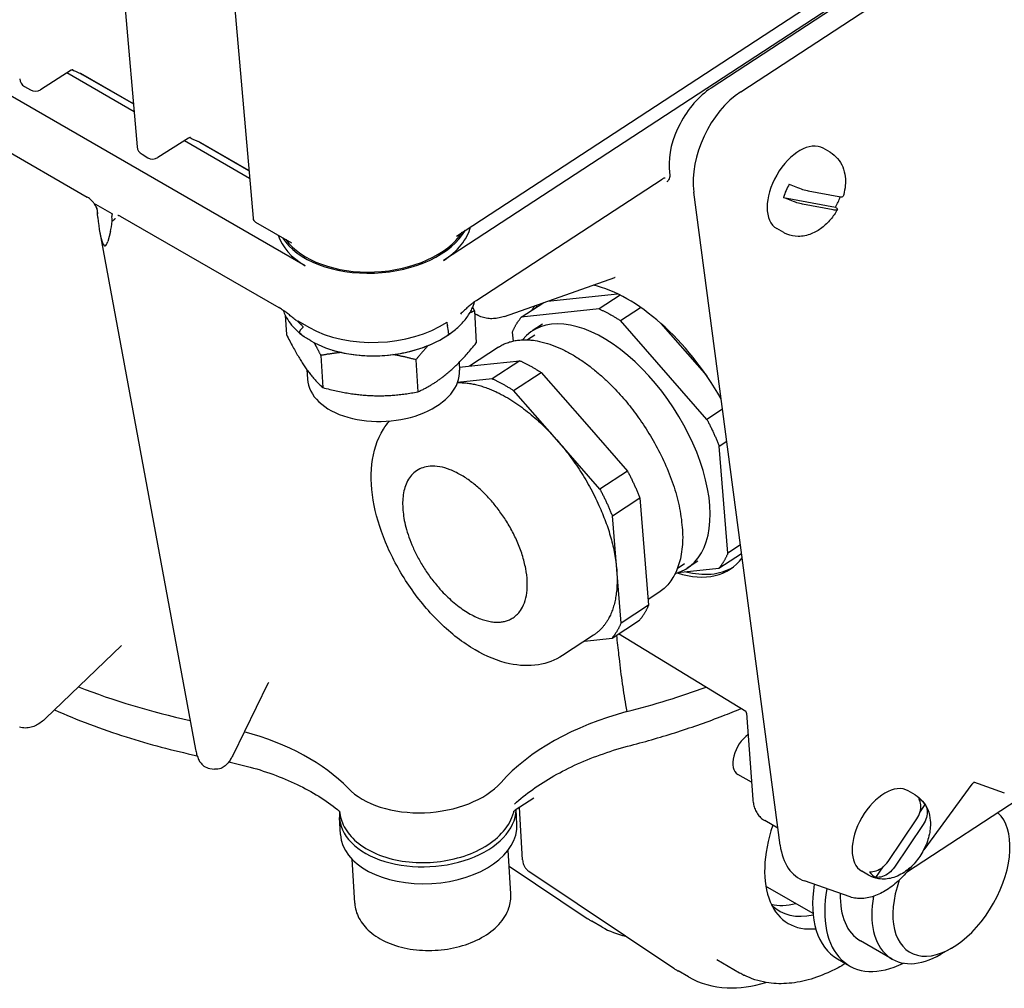
# Model space of a CAD drawing. Units: millimetres. Extents: x 313 to 9713, y 39 to 5448.
# Drawn here: x 1590 to 1721, y 3547 to 3676 of the extents above; entities that cross this region are included whole.
import ezdxf

# ---------------------------------------------------------------- set-up
doc = ezdxf.new("R2010")
doc.units = ezdxf.units.MM
doc.header["$LTSCALE"] = 20
doc.layers.add('Visible Edges(Hillmar_metric)', color=7, linetype='Continuous', lineweight=25)

msp = doc.modelspace()

# ---------------------------------------------------------------- linework, layer by layer
at = {"layer": 'Visible Edges(Hillmar_metric)'}
for p, q in [((1798.145, 3743.391), (1645.887, 3643.804)), ((1647.62, 3647.049), (1795.645, 3743.868)), ((1627.523, 3643.112), (1474.929, 3731.212)), ((1598.933, 3731.298), (1605.154, 3658.955)), ((1614.288, 3722.402), (1620.562, 3649.438)), ((1762.58, 3719.795), (1681.491, 3666.758)), ((1685.436, 3666.276), (1767.985, 3720.269)), ((1596.367, 3669.122), (1592.292, 3666.543)), ((1604.755, 3663.599), (1595.805, 3668.766)), ((1604.665, 3664.64), (1597.673, 3668.677)), ((1597.859, 3668.578), (1604.665, 3664.648)), ((1590.172, 3666.963), (1590.947, 3666.516)), ((1576.451, 3664.997), (1598.52, 3652.256)), ((1611.994, 3660.1), (1607.919, 3657.521)), ((1620.107, 3654.736), (1611.432, 3659.744)), ((1620.017, 3655.776), (1613.3, 3659.654)), ((1613.486, 3659.555), (1620.017, 3655.785)), ((1697.328, 3658.223), (1696.409, 3658.754)), ((1605.799, 3657.941), (1606.574, 3657.494)), ((1675.933, 3656.106), (1676.004, 3655.142)), ((1650.343, 3638.529), (1674.984, 3654.647)), ((1690.683, 3566.003), (1679.205, 3652.905)), ((1694.432, 3653.078), (1698.487, 3652.317)), ((1691.131, 3652.218), (1698.06, 3650.917)), ((1599.604, 3651.322), (1601.767, 3650.073)), ((1697.726, 3650.55), (1693.671, 3651.311)), ((1599.914, 3649.547), (1599.865, 3650.038)), ((1602.905, 3649.724), (1624.003, 3637.544)), ((1601.602, 3647.67), (1601.235, 3646.343)), ((1620.885, 3648.931), (1625.667, 3646.17)), ((1691.153, 3647.528), (1690.234, 3648.058)), ((1600.189, 3647.54), (1612.927, 3578.731)), ((1654.032, 3636.379), (1668.706, 3641.551)), ((1659.736, 3638.39), (1669.039, 3639.393)), ((1669.404, 3639.213), (1666.596, 3637.376)), ((1656.25, 3636.26), (1659.238, 3638.214)), ((1666.596, 3637.376), (1656.25, 3636.26)), ((1669.435, 3635.814), (1672.122, 3637.572)), ((1624.845, 3636.539), (1624.997, 3633.981)), ((1650.008, 3637.108), (1650.263, 3632.835)), ((1650.028, 3636.772), (1650.368, 3636.575)), ((1626.539, 3635.771), (1628.01, 3634.921)), ((1646.444, 3635.141), (1646.375, 3635.613)), ((1659.076, 3635.337), (1657.701, 3634.437)), ((1680.935, 3622.675), (1669.435, 3635.814)), ((1674.804, 3635.448), (1680.925, 3628.454)), ((1655.056, 3634.263), (1655.151, 3633.092)), ((1658.056, 3633.893), (1657.08, 3633.255)), ((1653.217, 3632.282), (1649.355, 3629.755)), ((1629.595, 3631.178), (1629.85, 3626.904)), ((1627.715, 3629.315), (1627.792, 3628.031)), ((1642.228, 3630.604), (1642.482, 3626.331)), ((1647.976, 3630.248), (1648.036, 3629.236)), ((1648.014, 3629.611), (1650.875, 3629.919)), ((1650.875, 3629.919), (1656.048, 3630.477)), ((1656.048, 3630.477), (1652.379, 3628.078)), ((1652.379, 3628.078), (1647.778, 3627.581)), ((1655.218, 3626.515), (1658.887, 3628.915)), ((1658.887, 3628.915), (1664.637, 3622.346)), ((1660.968, 3619.946), (1655.218, 3626.515)), ((1683.018, 3624.038), (1680.935, 3622.675)), ((1664.637, 3622.346), (1670.387, 3615.776)), ((1666.718, 3613.376), (1660.968, 3619.946)), ((1682.579, 3619.116), (1683.581, 3619.771)), ((1683.733, 3604.861), (1682.579, 3619.116)), ((1670.387, 3615.776), (1666.718, 3613.376)), ((1784.884, 3612.991), (1707.497, 3562.374)), ((1668.362, 3609.817), (1672.031, 3612.216)), ((1672.031, 3612.216), (1672.608, 3605.089)), ((1668.939, 3602.689), (1668.362, 3609.817)), ((1685.406, 3605.955), (1683.733, 3604.861)), ((1672.608, 3605.089), (1673.185, 3597.962)), ((1682.538, 3602.863), (1685.554, 3604.836)), ((1677.981, 3603.431), (1677.004, 3602.792)), ((1679.713, 3603.787), (1678.337, 3602.887)), ((1669.516, 3595.562), (1668.939, 3602.689)), ((1677.073, 3602.274), (1682.538, 3602.863)), ((1674.565, 3599.643), (1673.125, 3598.701)), ((1673.185, 3597.962), (1669.516, 3595.562)), ((1668.322, 3593.565), (1671.99, 3595.964)), ((1665.851, 3593.944), (1661.724, 3591.244)), ((1686.12, 3583.817), (1669.16, 3594.113)), ((1664.669, 3593.171), (1668.322, 3593.565)), ((1603.066, 3592.563), (1592.982, 3582.882)), ((1622.54, 3587.515), (1617.866, 3577.958)), ((1686.207, 3583.583), (1687.056, 3572.085)), ((1614.83, 3576.213), (1615.458, 3576.133)), ((1686.886, 3574.378), (1685.066, 3575.429)), ((1716.4, 3574.423), (1720.501, 3572.994)), ((1708.631, 3572.706), (1707.712, 3573.237)), ((1716.189, 3574.107), (1709.789, 3565.406)), ((1657.916, 3572.279), (1655.456, 3570.67)), ((1655.677, 3568.816), (1655.563, 3570.74)), ((1656.43, 3564.048), (1656.014, 3571.035)), ((1709.283, 3570.374), (1709.976, 3571.401)), ((1632.189, 3567.418), (1632.055, 3569.671)), ((1690.385, 3568.258), (1688.634, 3569.269)), ((1705.042, 3563.841), (1708.871, 3569.516)), ((1709.722, 3568.753), (1705.893, 3563.079)), ((1654.863, 3559.52), (1654.515, 3565.362)), ((1634.1, 3558.284), (1633.752, 3564.126)), ((1654.643, 3563.218), (1665.03, 3556.264)), ((1657.247, 3562.534), (1676.52, 3549.63)), ((1702.456, 3562.011), (1701.537, 3562.542)), ((1703.432, 3561.705), (1704.389, 3563.123)), ((1699.989, 3559.121), (1693.937, 3561.244)), ((1695.056, 3556.915), (1689.044, 3560.386)), ((1666.995, 3555.102), (1665.617, 3555.898)), ((1705.568, 3550.846), (1701.365, 3553.272)), ((1713.469, 3552.298), (1712.068, 3551.49)), ((1682.274, 3550.784), (1685.296, 3549.04)), ((1698.299, 3550.875), (1699.908, 3549.946)), ((1678.486, 3548.468), (1677.107, 3549.264))]:
    msp.add_line(p, q, dxfattribs=at)
for centre, radius, start, end in [((1590.822, 3668.089), 1.3, 184.91486, 240), ((1591.597, 3667.642), 1.3, 240, 302.32954), ((1606.449, 3659.067), 1.3, 184.91486, 240), ((1607.224, 3658.619), 1.3, 240, 302.32954), ((1621.21, 3649.494), 0.65, 184.91486, 240)]:
    msp.add_arc(centre, radius, start, end, dxfattribs=at)
for centre, major_axis, ratio, start_param, end_param in [((1681.889, 3660.102), (-4.225, -7.318), 0.5775278, 3.9935351, 5.5788584), ((1686.566, 3657.719), (4.535, 9.395), 0.6286978, 0.8071236, 2.3779199), ((1693.321, 3653.406), (-3.088, -5.348), 0.5773503, 3.1415927, 6.2831853), ((1694.976, 3652.451), (2.979, 5.16), 0.5773503, 1.606614, 1.9353871), ((1694.976, 3652.451), (-2.979, -5.16), 0.5773503, 1.606614, 1.8622661), ((1600.648, 3652.202), (0.237, -6.432), 0.1414256, 5.1325811, 6.7033775), ((1601.014, 3653.529), (0.237, -6.432), 0.1414256, 0.4201922, 0.7997846), ((1636.634, 3650.136), (12.977, 0.772), 0.6143543, 3.4681482, 5.8960239), ((1636.695, 3649.112), (12.977, 0.772), 0.6143543, 5.4623414, 6.0830824), ((1636.695, 3649.112), (-12.977, -0.772), 0.6143543, 0.1478709, 0.7499524), ((1636.634, 3650.136), (-12.734, -0.758), 0.6143543, 0.37103, 2.7112765), ((1671.963, 3621.242), (12.041, -18.532), 0.5185466, 1.4608548, 2.6536818), ((1671.963, 3621.242), (12.041, -18.532), 0.5185466, 3.3799339, 3.4343854), ((1672.605, 3621.662), (-12.097, 18.495), 0.5378062, 0.255248, 0.2912166), ((1668.019, 3618.662), (10.318, -15.775), 0.5378062, 6.1111908, 9.5967725), ((1644.148, 3523.885), (-16.65, 111.156), 0.0740163, 0.0347221, 0.1033383), ((1637.183, 3640.92), (12.977, 0.772), 0.6143543, 3.8915451, 5.4623414), ((1637.297, 3639.006), (-12.765, -0.76), 0.6143543, 0.7499524, 2.3207488), ((1637.914, 3628.633), (-10.122, -0.602), 0.6143543, 0, 3.1415927), ((1671.963, 3621.242), (12.041, -18.532), 0.5185466, 5.718356, 6.477053), ((1672.605, 3621.662), (12.097, -18.495), 0.5378062, 5.7607445, 6.2482454), ((1643.279, 3629.504), (80.485, 4.79), 0.6143543, 4.0689354, 4.2798029), ((1643.279, 3629.504), (80.485, 4.79), 0.6143543, 5.0180007, 5.1609307), ((1681.758, 3565.527), (32.419, 1.929), 0.6143543, 1.8951939, 2.588286), ((1605.034, 3562.636), (32.419, 1.929), 0.6143543, 0.4824151, 1.0757752), ((1686.691, 3578.243), (-1.625, -2.815), 0.5773503, 4.0460212, 6.2831853), ((1643.372, 3577.537), (11.702, 0.696), 0.6143543, 3.6240078, 5.7298787), ((1704.624, 3567.89), (-3.088, -5.348), 0.5773503, 3.1415927, 6.2831853), ((1706.279, 3566.934), (2.979, 5.16), 0.5773503, 5.9979234, 6.3266965), ((1643.799, 3570.37), (11.744, 0.699), 0.6143543, 3.0321779, 6.2365412), ((1713.469, 3561.295), (5.509, 9.543), 0.5773503, 1.8858869, 6.1499368), ((1643.933, 3568.117), (11.744, 0.699), 0.6143543, 3.1415927, 6.2831853), ((1699.823, 3569.239), (-8.089, -13.637), 0.5681833, 5.0779315, 6.686122), ((1698.043, 3570.817), (-4.535, -9.395), 0.6286978, 5.5195126, 6.3539754), ((1706.279, 3566.934), (-2.979, -5.16), 0.5773503, 5.9979234, 6.3266965), ((1695.544, 3571.644), (-6.5, -11.258), 0.5773503, 6.2411243, 6.2831853), ((1706.262, 3564.666), (-7.963, -13.791), 0.5773503, 5.3035944, 6.2831853), ((1707.87, 3563.737), (-7.963, -13.791), 0.5773503, 5.2790849, 6.9980417), ((1707.865, 3564.53), (-6.5, -11.258), 0.5773503, 5.4643914, 6.2831853), ((1712.068, 3562.104), (-6.5, -11.258), 0.5773503, 5.2813775, 7.0685835), ((1695.544, 3571.644), (-7.475, -12.947), 0.5773503, 0.1770327, 0.5164751), ((1698.069, 3570.186), (-7.475, -12.947), 0.5773503, 6.1313854, 6.7810963), ((1701.394, 3568.388), (-24.256, -10.323), 0.8263697, 0.5561082, 0.5838578), ((1686.887, 3550.639), (-1.014, -1.921), 0.9439147, 6.2753177, 6.2920272)]:
    msp.add_ellipse(centre, major_axis=major_axis, ratio=ratio, start_param=start_param, end_param=end_param, dxfattribs=at)
for points, knots in [([(1596.631, 3669.202), (1596.631, 3669.202), (1596.625, 3669.202), (1596.593, 3669.202), (1596.558, 3669.2), (1596.47, 3669.175), (1596.416, 3669.153), (1596.367, 3669.122)], [-0.48650631, -0.48650631, -0.48650631, -0.48650631, -0.38116316, -0.38116316, -0.21947054, -0.21947054, -0.05777792, -0.05777792, -0.05777792, -0.05777792]), ([(1596.543, 3669.194), (1596.638, 3669.139), (1596.735, 3669.09), (1596.97, 3668.981), (1597.103, 3668.927), (1597.446, 3668.783), (1597.663, 3668.691), (1597.859, 3668.578)], [-0.13935587, -0.13935587, -0.13935587, -0.13935587, -0.10582839, -0.10582839, -0.06397535, -0.06397535, 0, 0, 0, 0]), ([(1612.258, 3660.179), (1612.258, 3660.179), (1612.252, 3660.18), (1612.22, 3660.18), (1612.185, 3660.177), (1612.097, 3660.153), (1612.043, 3660.131), (1611.994, 3660.1)], [-0.48650631, -0.48650631, -0.48650631, -0.48650631, -0.38116316, -0.38116316, -0.21947054, -0.21947054, -0.05777792, -0.05777792, -0.05777792, -0.05777792]), ([(1612.17, 3660.172), (1612.265, 3660.117), (1612.362, 3660.068), (1612.597, 3659.959), (1612.73, 3659.904), (1613.074, 3659.761), (1613.29, 3659.668), (1613.486, 3659.555)], [-0.13935587, -0.13935587, -0.13935587, -0.13935587, -0.10582839, -0.10582839, -0.06397535, -0.06397535, 0, 0, 0, 0]), ([(1697.328, 3658.223), (1697.711, 3658.002), (1698.053, 3657.712), (1698.628, 3657.037), (1698.851, 3656.65), (1699.181, 3655.841), (1699.28, 3655.419), (1699.379, 3654.589), (1699.379, 3654.182), (1699.308, 3653.381), (1699.236, 3652.989), (1699.113, 3652.521), (1699.09, 3652.438), (1699.065, 3652.356)], [0.2002042, 0.2002042, 0.2002042, 0.2002042, 0.4023834, 0.4023834, 0.6213943, 0.6213943, 0.8574511, 0.8574511, 1.093508, 1.093508, 1.3295648, 1.3295648, 1.3804884, 1.3804884, 1.3804884, 1.3804884]), ([(1675.37, 3654.781), (1675.37, 3654.781), (1675.37, 3654.781), (1675.361, 3654.783), (1675.351, 3654.785), (1675.314, 3654.784), (1675.288, 3654.782), (1675.221, 3654.765), (1675.181, 3654.751), (1675.089, 3654.71), (1675.038, 3654.682), (1674.984, 3654.647)], [0.70955991, 0.70955991, 0.70955991, 0.70955991, 0.88180719, 0.88180719, 1.05405448, 1.05405448, 1.22630176, 1.22630176, 1.39854904, 1.39854904, 1.57079633, 1.57079633, 1.57079633, 1.57079633]), ([(1676.004, 3655.142), (1676.011, 3655.04), (1676.004, 3654.948), (1675.958, 3654.74), (1675.907, 3654.636), (1675.815, 3654.496), (1675.78, 3654.451), (1675.707, 3654.363), (1675.669, 3654.321), (1675.63, 3654.276), (1675.629, 3654.276), (1675.628, 3654.275)], [0, 0, 0, 0, 0.03000283, 0.03000283, 0.07540489, 0.07540489, 0.09959514, 0.09959514, 0.12423508, 0.12423508, 0.12476462, 0.12476462, 0.12476462, 0.12476462]), ([(1691.892, 3653.985), (1692.165, 3653.856), (1692.495, 3653.713), (1693.07, 3653.483), (1693.414, 3653.359), (1693.95, 3653.19), (1694.236, 3653.115), (1694.432, 3653.078)], [0.70647572, 0.70647572, 0.70647572, 0.70647572, 0.77629691, 0.77629691, 0.85132936, 0.85132936, 0.92837572, 0.92837572, 0.92837572, 0.92837572]), ([(1599.879, 3650.222), (1599.883, 3650.261), (1599.883, 3650.313), (1599.868, 3650.441), (1599.853, 3650.518), (1599.804, 3650.691), (1599.768, 3650.789), (1599.672, 3651.005), (1599.608, 3651.124), (1599.452, 3651.372), (1599.356, 3651.503), (1599.137, 3651.761), (1599.015, 3651.884), (1598.764, 3652.099), (1598.637, 3652.188), (1598.52, 3652.256)], [0.0306609, 0.0306609, 0.0306609, 0.0306609, 0.059151, 0.059151, 0.08881983, 0.08881983, 0.1215536, 0.1215536, 0.15904176, 0.15904176, 0.2029938, 0.2029938, 0.25288726, 0.25288726, 0.30350869, 0.30350869, 0.30350869, 0.30350869]), ([(1693.671, 3651.311), (1693.474, 3651.348), (1693.189, 3651.423), (1692.652, 3651.592), (1692.309, 3651.716), (1691.733, 3651.946), (1691.404, 3652.089), (1691.131, 3652.218)], [0.3288528, 0.3288528, 0.3288528, 0.3288528, 0.40589916, 0.40589916, 0.48093161, 0.48093161, 0.5507528, 0.5507528, 0.5507528, 0.5507528]), ([(1698.487, 3652.317), (1698.684, 3652.28), (1698.862, 3652.267), (1699.013, 3652.296), (1699.051, 3652.321), (1699.063, 3652.357)], [0.3288528, 0.3288528, 0.3288528, 0.3288528, 0.40589916, 0.40589916, 0.45456412, 0.45456412, 0.45456412, 0.45456412]), ([(1599.865, 3650.038), (1599.886, 3650.111), (1599.895, 3650.196), (1599.884, 3650.409), (1599.858, 3650.537), (1599.758, 3650.861), (1599.68, 3651.03), (1599.599, 3651.215), (1599.577, 3651.267), (1599.569, 3651.306), (1599.569, 3651.313), (1599.57, 3651.322), (1599.571, 3651.325), (1599.575, 3651.329), (1599.577, 3651.33), (1599.583, 3651.33), (1599.587, 3651.329), (1599.595, 3651.326), (1599.599, 3651.324), (1599.604, 3651.322)], [0.19299178, 0.19299178, 0.19299178, 0.19299178, 0.22445991, 0.22445991, 0.26328369, 0.26328369, 0.31635793, 0.31635793, 0.34550353, 0.34550353, 0.35265686, 0.35265686, 0.35748755, 0.35748755, 0.36170179, 0.36170179, 0.36614838, 0.36614838, 0.37134547, 0.37134547, 0.37134547, 0.37134547]), ([(1698.297, 3650.574), (1698.032, 3650.11), (1697.725, 3649.671), (1697.034, 3648.86), (1696.651, 3648.489), (1695.802, 3647.839), (1695.335, 3647.559), (1694.291, 3647.143), (1693.707, 3647.006), (1692.585, 3647.016), (1692.069, 3647.111), (1691.435, 3647.376), (1691.292, 3647.448), (1691.153, 3647.528)], [1.7640727, 1.7640727, 1.7640727, 1.7640727, 2.0796175, 2.0796175, 2.3951624, 2.3951624, 2.7107072, 2.7107072, 3.0262521, 3.0262521, 3.2686822, 3.2686822, 3.3417969, 3.3417969, 3.3417969, 3.3417969]), ([(1698.06, 3650.917), (1698.186, 3650.815), (1698.274, 3650.718), (1698.324, 3650.586), (1698.283, 3650.535), (1698.101, 3650.5), (1697.922, 3650.513), (1697.726, 3650.55)], [0.70647572, 0.70647572, 0.70647572, 0.70647572, 0.77629691, 0.77629691, 0.85132936, 0.85132936, 0.92837572, 0.92837572, 0.92837572, 0.92837572]), ([(1601.767, 3650.073), (1601.773, 3650.069), (1601.78, 3650.065), (1601.79, 3650.055), (1601.794, 3650.051), (1601.801, 3650.041), (1601.803, 3650.037), (1601.809, 3650.026), (1601.811, 3650.02), (1601.815, 3650.003), (1601.816, 3649.992), (1601.816, 3649.955), (1601.811, 3649.925), (1601.783, 3649.787), (1601.743, 3649.635), (1601.775, 3649.298), (1601.797, 3649.187), (1601.832, 3649.071)], [0, 0, 0, 0, 0.002000967, 0.002000967, 0.00337514, 0.00337514, 0.004665194, 0.004665194, 0.006377183, 0.006377183, 0.009518692, 0.009518692, 0.017095641, 0.017095641, 0.039882758, 0.039882758, 0.050205541, 0.050205541, 0.050205541, 0.050205541]), ([(1601.832, 3649.071), (1601.898, 3649.123), (1601.972, 3649.177), (1602.077, 3649.258), (1602.104, 3649.279), (1602.141, 3649.309), (1602.152, 3649.318), (1602.191, 3649.351), (1602.219, 3649.375), (1602.248, 3649.401), (1602.25, 3649.402), (1602.251, 3649.404)], [0.044408944, 0.044408944, 0.044408944, 0.044408944, 0.06708779, 0.06708779, 0.074591943, 0.074591943, 0.077718347, 0.077718347, 0.085907218, 0.085907218, 0.086298664, 0.086298664, 0.086298664, 0.086298664]), ([(1602.582, 3649.832), (1602.582, 3649.832), (1602.582, 3649.832), (1602.584, 3649.832), (1602.592, 3649.833), (1602.622, 3649.832), (1602.644, 3649.83), (1602.701, 3649.816), (1602.735, 3649.805), (1602.814, 3649.773), (1602.858, 3649.751), (1602.905, 3649.724)], [-0.094737897, -0.094737897, -0.094737897, -0.094737897, -0.090414058, -0.090414058, -0.067810544, -0.067810544, -0.045207029, -0.045207029, -0.022603515, -0.022603515, 0, 0, 0, 0]), ([(1668.753, 3641.564), (1668.753, 3641.564), (1668.751, 3641.564), (1668.74, 3641.562), (1668.726, 3641.558), (1668.706, 3641.551)], [1.8269346, 1.8269346, 1.8269346, 1.8269346, 1.89064339, 1.89064339, 2.01053079, 2.01053079, 2.01053079, 2.01053079]), ([(1650.343, 3638.529), (1650.2, 3638.436), (1650.055, 3638.333), (1649.763, 3638.115), (1649.616, 3637.999), (1649.322, 3637.756), (1649.175, 3637.63), (1648.881, 3637.369), (1648.734, 3637.236), (1648.442, 3636.963), (1648.296, 3636.823), (1648.151, 3636.682)], [0, 0, 0, 0, 0.05115244, 0.05115244, 0.10230488, 0.10230488, 0.15345732, 0.15345732, 0.20460976, 0.20460976, 0.25576219, 0.25576219, 0.25576219, 0.25576219]), ([(1626.36, 3635.765), (1626.199, 3635.904), (1626.039, 3636.041), (1625.72, 3636.308), (1625.561, 3636.439), (1625.243, 3636.69), (1625.085, 3636.812), (1624.771, 3637.044), (1624.615, 3637.154), (1624.306, 3637.361), (1624.152, 3637.457), (1624.003, 3637.544)], [0.1882805, 0.1882805, 0.1882805, 0.1882805, 0.24200145, 0.24200145, 0.2957224, 0.2957224, 0.34944334, 0.34944334, 0.40316429, 0.40316429, 0.45688524, 0.45688524, 0.45688524, 0.45688524]), ([(1624.583, 3637.174), (1624.668, 3636.928), (1624.77, 3636.685), (1625.062, 3636.104), (1625.27, 3635.771), (1625.752, 3635.132), (1626.025, 3634.827), (1626.63, 3634.246), (1626.962, 3633.971), (1627.32, 3633.713)], [4.13172455, 4.13172455, 4.13172455, 4.13172455, 4.22077508, 4.22077508, 4.34994435, 4.34994435, 4.47911361, 4.47911361, 4.60828288, 4.60828288, 4.60828288, 4.60828288]), ([(1646.445, 3633.853), (1646.937, 3634.18), (1647.392, 3634.533), (1648.213, 3635.282), (1648.579, 3635.679), (1649.212, 3636.507), (1649.478, 3636.94), (1649.835, 3637.693), (1649.954, 3638.006), (1650.044, 3638.324)], [0.00896387, 0.00896387, 0.00896387, 0.00896387, 0.17133987, 0.17133987, 0.33371588, 0.33371588, 0.49609189, 0.49609189, 0.60812856, 0.60812856, 0.60812856, 0.60812856]), ([(1654.032, 3636.379), (1653.785, 3636.293), (1653.537, 3636.222), (1653.037, 3636.119), (1652.786, 3636.086), (1652.283, 3636.061), (1652.031, 3636.069), (1651.535, 3636.132), (1651.289, 3636.187), (1650.814, 3636.345), (1650.584, 3636.449), (1650.368, 3636.575)], [0.25482724, 0.25482724, 0.25482724, 0.25482724, 0.37325392, 0.37325392, 0.4916806, 0.4916806, 0.61010728, 0.61010728, 0.72853396, 0.72853396, 0.84696064, 0.84696064, 0.84696064, 0.84696064]), ([(1627.081, 3635.157), (1627.006, 3635.228), (1626.925, 3635.306), (1626.738, 3635.488), (1626.637, 3635.589), (1626.541, 3635.691), (1626.514, 3635.72), (1626.484, 3635.759), (1626.475, 3635.772), (1626.469, 3635.784), (1626.467, 3635.787), (1626.466, 3635.791), (1626.466, 3635.793), (1626.466, 3635.796), (1626.467, 3635.797), (1626.468, 3635.798), (1626.469, 3635.799), (1626.473, 3635.8), (1626.476, 3635.799), (1626.492, 3635.796), (1626.513, 3635.785), (1626.539, 3635.771)], [0, 0, 0, 0, 0.02489179, 0.02489179, 0.06198924, 0.06198924, 0.07545478, 0.07545478, 0.08355269, 0.08355269, 0.08610199, 0.08610199, 0.0878002, 0.0878002, 0.08935075, 0.08935075, 0.09130109, 0.09130109, 0.09486714, 0.09486714, 0.11011873, 0.11011873, 0.11011873, 0.11011873]), ([(1627.222, 3634.931), (1627.226, 3634.934), (1627.231, 3634.939), (1627.235, 3634.948), (1627.236, 3634.953), (1627.235, 3634.964), (1627.233, 3634.971), (1627.228, 3634.985), (1627.223, 3634.994), (1627.204, 3635.026), (1627.182, 3635.053), (1627.138, 3635.101), (1627.11, 3635.129), (1627.081, 3635.157)], [0.379673351, 0.379673351, 0.379673351, 0.379673351, 0.382166485, 0.382166485, 0.383962685, 0.383962685, 0.385653029, 0.385653029, 0.387752477, 0.387752477, 0.394440482, 0.394440482, 0.403076007, 0.403076007, 0.403076007, 0.403076007]), ([(1646.444, 3635.141), (1646.444, 3635.14), (1646.444, 3635.138), (1646.444, 3635.136), (1646.444, 3635.135), (1646.445, 3635.134)], [0, 0, 0, 0, 0.00036539944, 0.00036539944, 0.00071763433, 0.00071763433, 0.00071763433, 0.00071763433]), ([(1628.274, 3633.105), (1627.896, 3633.323), (1627.44, 3633.598), (1626.989, 3633.97), (1626.906, 3634.043), (1626.812, 3634.146), (1626.779, 3634.187), (1626.751, 3634.234), (1626.745, 3634.247), (1626.738, 3634.266), (1626.735, 3634.277), (1626.732, 3634.293), (1626.732, 3634.301), (1626.734, 3634.312), (1626.736, 3634.317), (1626.738, 3634.321)], [0, 0, 0, 0, 0.12358454, 0.12358454, 0.14615646, 0.14615646, 0.15625407, 0.15625407, 0.15917206, 0.15917206, 0.16162416, 0.16162416, 0.16410169, 0.16410169, 0.16591396, 0.16591396, 0.16591396, 0.16591396]), ([(1646.586, 3634.156), (1646.587, 3634.146), (1646.589, 3634.136), (1646.593, 3634.085), (1646.591, 3634.05), (1646.581, 3634.009), (1646.578, 3633.999), (1646.571, 3633.982), (1646.567, 3633.975), (1646.559, 3633.959), (1646.553, 3633.951), (1646.537, 3633.928), (1646.524, 3633.914), (1646.491, 3633.885), (1646.472, 3633.871), (1646.436, 3633.847), (1646.418, 3633.835), (1646.389, 3633.817), (1646.377, 3633.81), (1646.357, 3633.797), (1646.347, 3633.791), (1646.339, 3633.785)], [0.026367807, 0.026367807, 0.026367807, 0.026367807, 0.027770448, 0.027770448, 0.033452936, 0.033452936, 0.035339886, 0.035339886, 0.036791989, 0.036791989, 0.038505486, 0.038505486, 0.041450646, 0.041450646, 0.04473372, 0.04473372, 0.047611204, 0.047611204, 0.049400885, 0.049400885, 0.051069484, 0.051069484, 0.051069484, 0.051069484]), ([(1631.101, 3631.899), (1631.915, 3631.651), (1632.775, 3631.461), (1634.548, 3631.201), (1635.461, 3631.132), (1637.301, 3631.119), (1638.228, 3631.174), (1640.053, 3631.406), (1640.952, 3631.582), (1642.681, 3632.05), (1643.513, 3632.341), (1644.292, 3632.684)], [4.9902397, 4.9902397, 4.9902397, 4.9902397, 5.207437, 5.207437, 5.4246342, 5.4246342, 5.6418315, 5.6418315, 5.8590288, 5.8590288, 6.0762261, 6.0762261, 6.0762261, 6.0762261]), ([(1661.724, 3591.244), (1660.756, 3590.611), (1659.652, 3590.2), (1657.256, 3589.811), (1655.963, 3589.88), (1653.128, 3590.488), (1651.589, 3591.13), (1648.483, 3592.945), (1646.921, 3594.162), (1644.021, 3596.979), (1642.682, 3598.573), (1640.326, 3601.979), (1639.308, 3603.788), (1637.67, 3607.486), (1637.052, 3609.375), (1636.305, 3613.109), (1636.18, 3614.954), (1636.561, 3618.384), (1637.047, 3619.992), (1638.169, 3621.758), (1638.434, 3622.114), (1638.726, 3622.447)], [3.920993, 3.920993, 3.920993, 3.920993, 4.1556338, 4.1556338, 4.4184565, 4.4184565, 4.7438442, 4.7438442, 5.0966059, 5.0966059, 5.443882, 5.443882, 5.787284, 5.787284, 6.132869, 6.132869, 6.4849171, 6.4849171, 6.8234575, 6.8234575, 6.9138967, 6.9138967, 6.9138967, 6.9138967]), ([(1668.901, 3593.944), (1668.998, 3593.051), (1669.097, 3592.165), (1669.333, 3590.142), (1669.472, 3589.012), (1669.696, 3587.352), (1669.773, 3586.805), (1669.937, 3585.725), (1670.024, 3585.193), (1670.173, 3584.392), (1670.232, 3584.09), (1670.302, 3583.79)], [1.68605155, 1.68605155, 1.68605155, 1.68605155, 1.93273798, 1.93273798, 2.25486098, 2.25486098, 2.41592248, 2.41592248, 2.57698398, 2.57698398, 2.66278736, 2.66278736, 2.66278736, 2.66278736]), ([(1622.668, 3587.641), (1622.668, 3587.641), (1622.668, 3587.641), (1622.66, 3587.638), (1622.632, 3587.624), (1622.577, 3587.574), (1622.551, 3587.539), (1622.54, 3587.516), (1622.54, 3587.516), (1622.54, 3587.515)], [0.14064907, 0.14064907, 0.14064907, 0.14064907, 0.14833305, 0.14833305, 0.19784503, 0.19784503, 0.24735701, 0.24735701, 0.24755991, 0.24755991, 0.24755991, 0.24755991]), ([(1594.159, 3584.013), (1597.187, 3582.665), (1600.38, 3581.46), (1606.746, 3579.447), (1609.895, 3578.613), (1613.129, 3577.914)], [6.40318929, 6.40318929, 6.40318929, 6.40318929, 6.54655328, 6.54655328, 6.67743785, 6.67743785, 6.67743785, 6.67743785]), ([(1670.83, 3579.293), (1671.887, 3579.567), (1672.935, 3579.856), (1675.015, 3580.458), (1676.046, 3580.773), (1678.089, 3581.428), (1679.101, 3581.769), (1681.103, 3582.475), (1682.093, 3582.841), (1683.89, 3583.535), (1684.7, 3583.859), (1685.502, 3584.192)], [1.13184971, 1.13184971, 1.13184971, 1.13184971, 1.17394984, 1.17394984, 1.21604998, 1.21604998, 1.25815011, 1.25815011, 1.30025025, 1.30025025, 1.33542703, 1.33542703, 1.33542703, 1.33542703]), ([(1686.207, 3583.583), (1686.204, 3583.614), (1686.198, 3583.648), (1686.178, 3583.714), (1686.165, 3583.746), (1686.137, 3583.796), (1686.123, 3583.814), (1686.11, 3583.828), (1686.108, 3583.83), (1686.108, 3583.83)], [0.22906943, 0.22906943, 0.22906943, 0.22906943, 0.27341641, 0.27341641, 0.31776339, 0.31776339, 0.36211037, 0.36211037, 0.38601017, 0.38601017, 0.38601017, 0.38601017]), ([(1592.982, 3582.882), (1592.79, 3582.698), (1592.592, 3582.529), (1592.181, 3582.225), (1591.968, 3582.09), (1591.523, 3581.861), (1591.29, 3581.768), (1590.801, 3581.636), (1590.544, 3581.599), (1590.021, 3581.6), (1589.755, 3581.639), (1589.501, 3581.72)], [0.08726646, 0.08726646, 0.08726646, 0.08726646, 0.21839526, 0.21839526, 0.34952405, 0.34952405, 0.48065285, 0.48065285, 0.61178164, 0.61178164, 0.74291043, 0.74291043, 0.74291043, 0.74291043]), ([(1612.927, 3578.731), (1612.967, 3578.518), (1613.012, 3578.315), (1613.121, 3577.927), (1613.184, 3577.742), (1613.338, 3577.381), (1613.429, 3577.206), (1613.671, 3576.858), (1613.824, 3576.683), (1614.248, 3576.376), (1614.529, 3576.251), (1614.83, 3576.213)], [4.97418837, 4.97418837, 4.97418837, 4.97418837, 5.09930415, 5.09930415, 5.22441994, 5.22441994, 5.34953572, 5.34953572, 5.47465151, 5.47465151, 5.5997673, 5.5997673, 5.5997673, 5.5997673]), ([(1655.332, 3571.471), (1656.082, 3572.151), (1656.9, 3572.807), (1658.66, 3574.064), (1659.602, 3574.664), (1661.596, 3575.796), (1662.647, 3576.328), (1664.845, 3577.316), (1665.99, 3577.771), (1668.358, 3578.597), (1669.579, 3578.967), (1670.83, 3579.293)], [1.40321389, 1.40321389, 1.40321389, 1.40321389, 1.5245197, 1.5245197, 1.64582551, 1.64582551, 1.76713132, 1.76713132, 1.88843714, 1.88843714, 2.00974295, 2.00974295, 2.00974295, 2.00974295]), ([(1617.866, 3577.958), (1617.777, 3577.776), (1617.684, 3577.604), (1617.486, 3577.28), (1617.381, 3577.126), (1617.145, 3576.835), (1617.015, 3576.696), (1616.697, 3576.437), (1616.508, 3576.314), (1616.034, 3576.141), (1615.745, 3576.096), (1615.458, 3576.133)], [0.08726646, 0.08726646, 0.08726646, 0.08726646, 0.20649677, 0.20649677, 0.32572708, 0.32572708, 0.44495739, 0.44495739, 0.5641877, 0.5641877, 0.68341801, 0.68341801, 0.68341801, 0.68341801]), ([(1617.338, 3577.077), (1618.302, 3576.88), (1619.247, 3576.654), (1621.365, 3576.073), (1622.523, 3575.699), (1624.74, 3574.865), (1625.8, 3574.405), (1627.807, 3573.409), (1628.754, 3572.873), (1630.52, 3571.734), (1631.338, 3571.131), (1632.087, 3570.501)], [2.73084979, 2.73084979, 2.73084979, 2.73084979, 2.82545134, 2.82545134, 2.94825665, 2.94825665, 3.07106195, 3.07106195, 3.19386726, 3.19386726, 3.31667256, 3.31667256, 3.31667256, 3.31667256]), ([(1716.189, 3574.107), (1716.233, 3574.166), (1716.28, 3574.214), (1716.37, 3574.289), (1716.414, 3574.317), (1716.487, 3574.354), (1716.517, 3574.366), (1716.542, 3574.374)], [0.127030535, 0.127030535, 0.127030535, 0.127030535, 0.149038573, 0.149038573, 0.171046611, 0.171046611, 0.190551374, 0.190551374, 0.190551374, 0.190551374]), ([(1687.056, 3572.085), (1687.072, 3571.862), (1687.103, 3571.641), (1687.199, 3571.208), (1687.263, 3570.995), (1687.43, 3570.585), (1687.533, 3570.386), (1687.779, 3570.013), (1687.923, 3569.837), (1688.252, 3569.522), (1688.436, 3569.384), (1688.634, 3569.269)], [4.72766061, 4.72766061, 4.72766061, 4.72766061, 4.86841766, 4.86841766, 5.00917472, 5.00917472, 5.14993177, 5.14993177, 5.29068882, 5.29068882, 5.43144587, 5.43144587, 5.43144587, 5.43144587]), ([(1708.631, 3572.706), (1709.014, 3572.485), (1709.356, 3572.195), (1709.931, 3571.521), (1710.154, 3571.134), (1710.51, 3570.261), (1710.611, 3569.775), (1710.704, 3568.682), (1710.653, 3568.08), (1710.399, 3566.838), (1710.177, 3566.201), (1709.595, 3564.998), (1709.237, 3564.431), (1708.4, 3563.395), (1707.922, 3562.927), (1706.839, 3562.146), (1706.235, 3561.826), (1704.998, 3561.502), (1704.395, 3561.446), (1703.322, 3561.618), (1702.867, 3561.774), (1702.456, 3562.011)], [4.5915137, 4.5915137, 4.5915137, 4.5915137, 4.7936928, 4.7936928, 5.0127037, 5.0127037, 5.2843054, 5.2843054, 5.638236, 5.638236, 6.0351621, 6.0351621, 6.4285176, 6.4285176, 6.8237762, 6.8237762, 7.2140722, 7.2140722, 7.5164151, 7.5164151, 7.7331063, 7.7331063, 7.7331063, 7.7331063]), ([(1708.871, 3569.516), (1709.057, 3569.791), (1709.223, 3570.147), (1709.385, 3570.752), (1709.415, 3571.108), (1709.35, 3571.656), (1709.256, 3571.946), (1709.126, 3572.164)], [0.3288528, 0.3288528, 0.3288528, 0.3288528, 0.40589916, 0.40589916, 0.48093161, 0.48093161, 0.5507528, 0.5507528, 0.5507528, 0.5507528]), ([(1632.073, 3570.513), (1632.14, 3569.804), (1632.356, 3569.11), (1633.09, 3567.723), (1633.651, 3567.049), (1635.09, 3565.815), (1635.996, 3565.274), (1638.047, 3564.404), (1639.2, 3564.084), (1641.611, 3563.705), (1642.869, 3563.644), (1645.368, 3563.783), (1646.608, 3563.981), (1648.961, 3564.621), (1650.073, 3565.063), (1652.059, 3566.167), (1652.933, 3566.829), (1654.315, 3568.32), (1654.834, 3569.147), (1655.19, 3570.199), (1655.238, 3570.366), (1655.279, 3570.534)], [5.5551039, 5.5551039, 5.5551039, 5.5551039, 5.8064081, 5.8064081, 6.0993193, 6.0993193, 6.4248187, 6.4248187, 6.7616162, 6.7616162, 7.0973895, 7.0973895, 7.4320392, 7.4320392, 7.7677302, 7.7677302, 8.1046016, 8.1046016, 8.430415, 8.430415, 8.4911124, 8.4911124, 8.4911124, 8.4911124]), ([(1632.101, 3570.484), (1632.101, 3570.484), (1632.101, 3570.484), (1632.101, 3570.485), (1632.097, 3570.49), (1632.09, 3570.498), (1632.087, 3570.501), (1632.087, 3570.501)], [-0.36422165, -0.36422165, -0.36422165, -0.36422165, -0.35994473, -0.35994473, -0.30635481, -0.30635481, -0.25704669, -0.25704669, -0.25704669, -0.25704669]), ([(1655.273, 3570.51), (1655.277, 3570.517), (1655.286, 3570.528), (1655.314, 3570.558), (1655.334, 3570.578), (1655.386, 3570.621), (1655.418, 3570.645), (1655.456, 3570.67)], [1.19915517, 1.19915517, 1.19915517, 1.19915517, 1.315944, 1.315944, 1.44337017, 1.44337017, 1.57079633, 1.57079633, 1.57079633, 1.57079633]), ([(1709.976, 3571.401), (1710.106, 3571.183), (1710.201, 3570.894), (1710.265, 3570.346), (1710.236, 3569.989), (1710.073, 3569.384), (1709.908, 3569.029), (1709.722, 3568.753)], [0.70647572, 0.70647572, 0.70647572, 0.70647572, 0.77629691, 0.77629691, 0.85132936, 0.85132936, 0.92837572, 0.92837572, 0.92837572, 0.92837572]), ([(1656.43, 3564.048), (1656.436, 3563.947), (1656.449, 3563.844), (1656.49, 3563.634), (1656.519, 3563.528), (1656.599, 3563.313), (1656.649, 3563.205), (1656.776, 3562.994), (1656.852, 3562.89), (1657.031, 3562.698), (1657.134, 3562.61), (1657.247, 3562.534)], [6.28318531, 6.28318531, 6.28318531, 6.28318531, 6.41932099, 6.41932099, 6.55545667, 6.55545667, 6.69159235, 6.69159235, 6.82772803, 6.82772803, 6.96386372, 6.96386372, 6.96386372, 6.96386372]), ([(1702.582, 3562.467), (1702.851, 3562.455), (1703.174, 3562.503), (1703.735, 3562.69), (1704.068, 3562.871), (1704.584, 3563.272), (1704.857, 3563.566), (1705.042, 3563.841)], [0.70647572, 0.70647572, 0.70647572, 0.70647572, 0.77629691, 0.77629691, 0.85132936, 0.85132936, 0.92837572, 0.92837572, 0.92837572, 0.92837572]), ([(1708.157, 3563.188), (1707.961, 3562.929), (1707.758, 3562.677), (1707.297, 3562.142), (1707.037, 3561.863), (1706.502, 3561.335), (1706.229, 3561.087), (1705.671, 3560.626), (1705.388, 3560.412), (1704.814, 3560.024), (1704.524, 3559.849), (1703.941, 3559.54), (1703.648, 3559.406), (1703.063, 3559.183), (1702.771, 3559.094), (1702.19, 3558.963), (1701.902, 3558.922), (1701.334, 3558.889), (1701.054, 3558.898), (1700.509, 3558.969), (1700.243, 3559.032), (1699.989, 3559.121)], [-0.5058267, -0.5058267, -0.5058267, -0.5058267, -0.400546, -0.400546, -0.2736532, -0.2736532, -0.1467605, -0.1467605, -0.0198678, -0.0198678, 0.107025, 0.107025, 0.2339177, 0.2339177, 0.3608104, 0.3608104, 0.4877031, 0.4877031, 0.6145959, 0.6145959, 0.7414886, 0.7414886, 0.7414886, 0.7414886]), ([(1705.893, 3563.079), (1705.707, 3562.803), (1705.434, 3562.51), (1704.918, 3562.109), (1704.585, 3561.928), (1704.024, 3561.741), (1703.701, 3561.692), (1703.432, 3561.705)], [0.3288528, 0.3288528, 0.3288528, 0.3288528, 0.40589916, 0.40589916, 0.48093161, 0.48093161, 0.5507528, 0.5507528, 0.5507528, 0.5507528]), ([(1634.1, 3558.284), (1634.141, 3557.595), (1634.336, 3556.917), (1635.007, 3555.631), (1635.499, 3555.031), (1636.764, 3553.925), (1637.565, 3553.439), (1639.381, 3552.653), (1640.405, 3552.363), (1642.548, 3552.016), (1643.666, 3551.959), (1645.889, 3552.076), (1646.993, 3552.249), (1649.089, 3552.815), (1650.081, 3553.208), (1651.856, 3554.194), (1652.639, 3554.787), (1653.876, 3556.127), (1654.343, 3556.871), (1654.812, 3558.269), (1654.9, 3558.898), (1654.863, 3559.52)], [2.2639427, 2.2639427, 2.2639427, 2.2639427, 2.5326388, 2.5326388, 2.8217643, 2.8217643, 3.1467671, 3.1467671, 3.485593, 3.485593, 3.8235236, 3.8235236, 4.1601638, 4.1601638, 4.4979446, 4.4979446, 4.8369374, 4.8369374, 5.1628896, 5.1628896, 5.4055354, 5.4055354, 5.4055354, 5.4055354]), ([(1665.03, 3556.264), (1665.068, 3556.238), (1665.106, 3556.213), (1665.184, 3556.162), (1665.223, 3556.137), (1665.301, 3556.088), (1665.34, 3556.064), (1665.418, 3556.016), (1665.458, 3555.992), (1665.537, 3555.945), (1665.577, 3555.921), (1665.617, 3555.898)], [0.680678408, 0.680678408, 0.680678408, 0.680678408, 0.688354105, 0.688354105, 0.696029802, 0.696029802, 0.703705499, 0.703705499, 0.711381196, 0.711381196, 0.719056893, 0.719056893, 0.719056893, 0.719056893]), ([(1676.52, 3549.63), (1676.558, 3549.604), (1676.597, 3549.578), (1676.674, 3549.528), (1676.713, 3549.503), (1676.791, 3549.454), (1676.83, 3549.43), (1676.909, 3549.381), (1676.948, 3549.358), (1677.027, 3549.311), (1677.067, 3549.287), (1677.107, 3549.264)], [0.680678408, 0.680678408, 0.680678408, 0.680678408, 0.688354105, 0.688354105, 0.696029802, 0.696029802, 0.703705499, 0.703705499, 0.711381196, 0.711381196, 0.719056893, 0.719056893, 0.719056893, 0.719056893]), ([(1699.371, 3550.256), (1698.714, 3549.863), (1698.052, 3549.508), (1696.404, 3548.734), (1695.415, 3548.362), (1693.451, 3547.825), (1692.475, 3547.656), (1690.605, 3547.542), (1689.709, 3547.584), (1687.806, 3547.908), (1686.809, 3548.235), (1685.889, 3548.71)], [0.04846825, 0.04846825, 0.04846825, 0.04846825, 0.16114699, 0.16114699, 0.32707468, 0.32707468, 0.49046702, 0.49046702, 0.64355793, 0.64355793, 0.82485775, 0.82485775, 0.82485775, 0.82485775]), ([(1678.486, 3548.468), (1680.014, 3547.586), (1681.767, 3547.101), (1685.272, 3546.959), (1687.002, 3547.209), (1688.758, 3547.747)], [0.71905689, 0.71905689, 0.71905689, 0.71905689, 1.01299566, 1.01299566, 1.27402205, 1.27402205, 1.27402205, 1.27402205])]:
    msp.add_open_spline(points, degree=3, knots=knots, dxfattribs=at)
for points in [[(1599.879, 3650.222), (1599.874, 3650.162), (1599.869, 3650.101), (1599.865, 3650.038)], [(1646.445, 3635.134), (1646.445, 3635.132), (1646.445, 3635.13), (1646.445, 3635.127)], [(1646.586, 3634.156), (1646.539, 3634.484), (1646.492, 3634.808), (1646.445, 3635.127)], [(1603.08, 3592.575), (1603.08, 3592.575), (1603.073, 3592.571), (1603.066, 3592.563)], [(1666.995, 3555.102), (1667.961, 3554.545), (1669.017, 3554.144), (1670.131, 3553.908)]]:
    msp.add_open_spline(points, degree=3, dxfattribs=at)
for points, weights in [([(1649.773, 3637.57), (1649.889, 3637.344), (1650.008, 3637.108)], [1.01224143939, 1.00638418214, 1]), ([(1666.596, 3637.376), (1668.003, 3636.746), (1669.435, 3635.814)], [0.785714285714, 0.802200222656, 0.826296170868]), ([(1650.008, 3637.108), (1649.689, 3636.963), (1649.382, 3636.81)], [1, 1.01087777861, 1.02022581377]), ([(1655.056, 3634.263), (1655.531, 3635.401), (1656.25, 3636.26)], [0.826296170868, 0.802200222656, 0.785714285714]), ([(1624.997, 3633.981), (1627.509, 3628.992), (1629.85, 3626.904)], [1, 1.15470053838, 1]), ([(1629.595, 3631.178), (1629.135, 3632.092), (1628.713, 3632.864)], [1, 1.02517314714, 1.0421538556]), ([(1643.857, 3632.5), (1643.076, 3631.653), (1642.228, 3630.604)], [1.04933301602, 1.03079769595, 1]), ([(1642.482, 3626.331), (1646.459, 3628.132), (1650.263, 3632.835)], [1, 1.15470053838, 1]), ([(1632.344, 3631.573), (1631.03, 3631.446), (1629.595, 3631.178)], [1.05058115236, 1.03184644086, 1]), ([(1642.228, 3630.604), (1640.623, 3631.04), (1639.18, 3631.295)], [1, 1.03474971704, 1.05388807491]), ([(1656.048, 3630.477), (1657.455, 3629.847), (1658.887, 3628.915)], [0.785714285714, 0.802200222656, 0.826296170868]), ([(1652.379, 3628.078), (1653.786, 3627.448), (1655.218, 3626.515)], [0.785714285714, 0.802200222656, 0.826296170868]), ([(1629.85, 3626.904), (1636.252, 3625.167), (1642.482, 3626.331)], [1, 1.15470053838, 1]), ([(1647.769, 3627.559), (1654.128, 3627.761), (1660.968, 3619.946)], [0.750450811458, 0.760616160538, 1]), ([(1680.935, 3622.675), (1681.866, 3620.907), (1682.579, 3619.116)], [0.826296170868, 0.802200222656, 0.785714285714]), ([(1660.968, 3619.946), (1668.212, 3611.669), (1668.939, 3602.689)], [1, 0.75000000249, 0.75]), ([(1670.387, 3615.776), (1671.318, 3614.008), (1672.031, 3612.216)], [0.826296170868, 0.802200222656, 0.785714285714]), ([(1666.718, 3613.376), (1667.65, 3611.608), (1668.362, 3609.817)], [0.826296170868, 0.802200222656, 0.785714285714]), ([(1683.733, 3604.861), (1683.257, 3603.723), (1682.538, 3602.863)], [0.785714285714, 0.802200222656, 0.826296170868]), ([(1668.939, 3602.689), (1669.456, 3596.301), (1665.851, 3593.944)], [0.75, 0.749999998229, 0.87650861381]), ([(1673.185, 3597.962), (1672.709, 3596.824), (1671.99, 3595.964)], [0.785714285714, 0.802200222656, 0.826296170868]), ([(1669.516, 3595.562), (1669.041, 3594.424), (1668.322, 3593.565)], [0.785714285714, 0.802200222656, 0.826296170868])]:
    msp.add_rational_spline(points, weights, degree=2, dxfattribs=at)
for points, weights, knots in [([(1653.217, 3632.282), (1659.994, 3636.714), (1669.681, 3625.645), (1685.932, 3607.078), (1674.565, 3599.643)], [0.763608999519, 0.691671191683, 1, 0.572159754442, 0.87650861176], [0.12778079, 0.12778079, 0.12778079, 0.33333333, 0.33333333, 0.61856016, 0.61856016, 0.61856016]), ([(1640.5, 3610.608), (1639.192, 3626.771), (1652.231, 3611.873), (1665.271, 3596.975), (1653.54, 3595.71), (1641.809, 3594.444), (1640.5, 3610.608)], [1, 0.5, 1, 0.5, 1, 0.5, 1], [0, 0, 0, 0.3333333, 0.3333333, 0.6666667, 0.6666667, 1, 1, 1])]:
    msp.add_rational_spline(points, weights, degree=2, knots=knots, dxfattribs=at)

doc.saveas('drawing.dxf')
